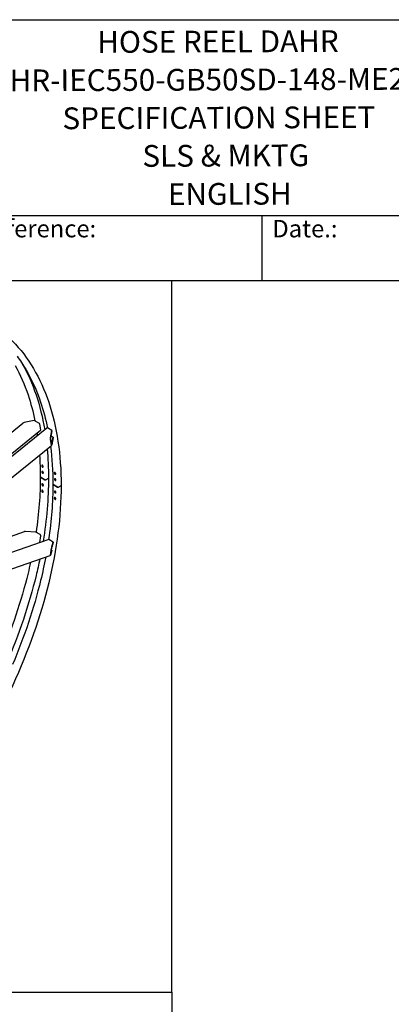
# Model space of a CAD drawing. Units: millimetres. Extents: x 404 to 5434, y 51 to 7082.
# Drawn here: x 2503 to 3610, y 4143 to 7082 of the extents above; entities that cross this region are included whole.
import ezdxf
from ezdxf.enums import TextEntityAlignment as Align

# ---------------------------------------------------------------- set-up
doc = ezdxf.new("R2010")
doc.units = ezdxf.units.MM
doc.header["$LTSCALE"] = 26
for name, color, linetype, lineweight in [('Sketch Geometry(Hillmar_metric)', 7, 'Continuous', 25), ('Symbols(Hillmar_metric)', 7, 'Continuous', 18), ('Visible Edges(Hillmar_metric)', 7, 'Continuous', 25)]:
    doc.layers.add(name, color=color, linetype=linetype, lineweight=lineweight)
doc.styles.add('Hillmar_Imperial_Parts_List', font='arial.ttf')
doc.styles.add('Hillmar_metric_title_block', font='arial.ttf')
doc.styles.add('Text Style48', font='arial.ttf')
doc.styles.add('Text Style95', font='arial.ttf')
doc.styles.add('Text Style96', font='arialbd.ttf')

# ---------------------------------------------------------------- blocks, each defined once
blk = doc.blocks.new('Borders Default Border')
at = {"layer": 'Sketch Geometry(Hillmar_metric)', "flags": 128}
blk.add_lwpolyline([(21, 12), (21, 272.4), (209, 272.4), (209, 12), (21, 12)], dxfattribs=at)
blk = doc.blocks.new('Title Blocks Hillmar_Metric')
at = {"layer": 'Visible Edges(Hillmar_metric)'}
for p, q in [((25.42, 271.67), (213.42, 271.67)), ((70.42, 249.17), (213.42, 249.17)), ((128.42, 249.17), (128.42, 241.67)), ((213.42, 241.67), (25.42, 241.67))]:
    blk.add_line(p, q, dxfattribs=at)
at = {"layer": 'Symbols(Hillmar_metric)', "color": 7, "char_height": 2, "attachment_point": 4, "style": 'Hillmar_Imperial_Parts_List'}
for s, insert, width in [('  Company / Project Reference:', (70.42, 247.42), 44.6915), ('  Date.:', (128.42, 247.42), 17.1049)]:
    blk.add_mtext(s, dxfattribs=dict(at, insert=insert, width=width))
at = {"layer": 'Symbols(Hillmar_metric)', "color": 7}
for tag, p, height, rotation, style in [('<Line1>_001', (111.72, 267.86), 2.5, 0.2344, 'Text Style96'), ('<Line2>_001', (95.17, 263.42), 2.5, 0.2344, 'Text Style96'), ('<Line3>_001', (105.6, 259.09), 2.5, 0.2344, 'Text Style96'), ('<Line4>_001', (114.7, 254.76), 2.5, 0.2344, 'Text Style96'), ('<Line5>_001', (117.67, 250.39), 2.5, 0.2344, 'Text Style96'), ('<Form_Number>_001', (169.79, 249.94), 2.5, 0.2344, 'Text Style48'), ('<Page>_001', (153.84, 242.55), 2.2, 0.2344, 'Text Style95'), ('FILENAME_AND_PATH_001', (21.59, 14.11), 1.5, 90, 'Hillmar_metric_title_block')]:
    blk.add_attdef(tag, p, '', height=height, rotation=rotation, dxfattribs=dict(at, style=style))
at = {"layer": 'Symbols(Hillmar_metric)', "color": 7, "style": 'Text Style48'}
for tag, p in [('<Sheet_Number>', (169.92, 266.17)), ('<Job_Number>', (169.92, 258.67)), ('<Document_Package_Number.>', (169.92, 243.67))]:
    blk.add_attdef(tag, text='', height=2.5, rotation=0.2344, dxfattribs=at).set_placement(p, align=Align.MIDDLE_LEFT)
at = {"layer": 'Symbols(Hillmar_metric)', "color": 7}
for tag, height, style, p in [('<Date>', 2.2, 'Text Style95', (138.42, 243.67)), ('<Document_Package_Number_Rev..>', 2.5, 'Text Style48', (208.42, 243.67))]:
    blk.add_attdef(tag, text='', height=height, rotation=0.2344, dxfattribs=dict(at, style=style)).set_placement(p, align=Align.MIDDLE_CENTER)

msp = doc.modelspace()

# ---------------------------------------------------------------- linework, layer by layer
at = {"layer": 'Sketch Geometry(Hillmar_metric)'}
for p, q in [((2956.584, 6302.4), (545.986, 6302.4)), ((2956.584, 4179.184), (2956.584, 6302.4)), ((545.986, 4179.184), (2956.584, 4179.184)), ((545.986, 4179.184), (2956.584, 4179.184)), ((2956.584, 4179.184), (2956.584, 643.34))]:
    msp.add_line(p, q, dxfattribs=at)
at = {"layer": 'Visible Edges(Hillmar_metric)'}
for p, q in [((2546.108, 5885.958), (2515.706, 5879.522)), ((2559.59, 5878.174), (2546.108, 5885.958)), ((2056.69, 5438.557), (2583.504, 5863.714)), ((2154.075, 5588.98), (2512.228, 5878.022)), ((2171.542, 5539.648), (2564.991, 5857.175)), ((2565.219, 5858.244), (2562.031, 5874.911)), ((2598.402, 5855.765), (2584.92, 5863.549)), ((2594.148, 5834.233), (2598.402, 5855.765)), ((2598.641, 5854.515), (2594.387, 5832.983)), ((2598.402, 5855.765), (2598.641, 5854.515)), ((2597.07, 5812.119), (2593.882, 5828.786)), ((2594.281, 5830.804), (2597.469, 5814.137)), ((2602.148, 5836.182), (2595.749, 5839.876)), ((2597.894, 5814.65), (2602.148, 5836.182)), ((2602.387, 5834.932), (2598.133, 5813.4)), ((2602.148, 5836.182), (2602.387, 5834.932)), ((2077.039, 5391.551), (2597.487, 5811.571)), ((2564.528, 5716.3), (2577.438, 5708.847)), ((2577.438, 5708.847), (2564.528, 5716.3)), ((2580.87, 5708.847), (2587.652, 5712.762)), ((2587.652, 5712.762), (2580.87, 5708.847)), ((2602.114, 5694.6), (2615.025, 5687.146)), ((2615.025, 5687.146), (2602.114, 5694.6)), ((2618.456, 5687.146), (2625.238, 5691.062)), ((2625.238, 5691.062), (2618.456, 5687.146)), ((2113.082, 5365.702), (2587.558, 5530.661)), ((2180.91, 5437.279), (2516.672, 5554.012)), ((2550.093, 5552.885), (2519.692, 5554.408)), ((2563.575, 5545.101), (2550.093, 5552.885)), ((2562.156, 5521.83), (2565.219, 5541.378)), ((2602.387, 5522.692), (2588.905, 5530.476)), ((2593.882, 5484.108), (2597.07, 5504.456)), ((2598.402, 5497.257), (2594.148, 5483.685)), ((2597.469, 5505.728), (2594.281, 5485.38)), ((2594.387, 5485.211), (2598.641, 5498.783)), ((2598.641, 5498.783), (2596.568, 5499.98)), ((2602.148, 5521.166), (2597.894, 5507.594)), ((2598.133, 5509.12), (2602.387, 5522.692)), ((2598.641, 5498.783), (2598.402, 5497.257)), ((2602.387, 5522.692), (2602.148, 5521.166)), ((2151.746, 5329.223), (2593.823, 5482.918))]:
    msp.add_line(p, q, dxfattribs=at)
for centre, major_axis, ratio, start_param, end_param in [((2516.105, 5877.438), (-4.746, -1.028), 0.43673097, 4.70180184, 5.56785447), ((2559.988, 5876.09), (-1.814, 2.248), 0.4536212, 3.84633636, 5.41713268), ((2563.176, 5859.423), (1.814, -2.248), 0.4536212, 0, 0.7047437), ((2585.318, 5861.466), (-1.814, 2.248), 0.4536212, 5.41713268, 6.28318531), ((2594.547, 5832.15), (0.366, 3.957), 0.17261702, 1.03232657, 2.6031229), ((2594.547, 5832.15), (-0.147, -1.583), 0.17261702, 4.17391923, 5.74471556), ((2597.735, 5815.483), (0.366, 3.957), 0.17261702, 2.6031229, 4.17391923), ((2597.735, 5815.483), (-0.147, -1.583), 0.17261702, 5.74471556, 7.31551188), ((2566.244, 5717.291), (-2.427, 0), 0.57735027, 0, 0.78539816), ((2566.244, 5717.291), (-2.427, 0), 0.57735027, 0, 0.78539816), ((2579.154, 5709.837), (2.427, 0), 0.57735027, 3.92699082, 5.49778714), ((2579.154, 5709.837), (-2.427, 0), 0.57735027, 0.78539816, 2.35619449), ((2585.936, 5713.753), (2.427, 0), 0.57735027, 5.49778714, 6.28318531), ((2585.936, 5713.753), (2.427, 0), 0.57735027, 5.49778714, 6.28318531), ((2603.83, 5695.59), (-2.427, 0), 0.57735027, 0, 0.78539816), ((2603.83, 5695.59), (-2.427, 0), 0.57735027, 0, 0.78539816), ((2616.74, 5688.137), (2.427, 0), 0.57735027, 3.92699082, 5.49778714), ((2616.74, 5688.137), (-2.427, 0), 0.57735027, 0.78539816, 2.35619449), ((2623.522, 5692.052), (2.427, 0), 0.57735027, 5.49778714, 6.28318531), ((2623.522, 5692.052), (2.427, 0), 0.57735027, 5.49778714, 6.28318531), ((2519.293, 5551.865), (-4.767, 0.035), 0.53587235, 4.63257209, 5.29852938), ((2563.176, 5542.557), (-0.949, 2.729), 0.6788921, 4.04643169, 5.61722802), ((2588.507, 5527.933), (-0.949, 2.729), 0.6788921, 5.61722802, 6.28318531), ((2597.735, 5506.576), (0.736, 3.311), 0.07348885, 0.71131286, 2.28210919), ((2597.735, 5506.576), (-0.294, -1.324), 0.07348885, 3.85290551, 5.42370184), ((2594.547, 5486.228), (0.736, 3.311), 0.07348885, 2.28210919, 3.85290551), ((2594.547, 5486.228), (-0.294, -1.324), 0.07348885, 5.42370184, 6.99449817)]:
    msp.add_ellipse(centre, major_axis=major_axis, ratio=ratio, start_param=start_param, end_param=end_param, dxfattribs=at)
for points, knots in [([(2403.864, 6182.356), (2431.975, 6166.126), (2457.872, 6146.064), (2504.584, 6098.794), (2525.398, 6071.586), (2561.438, 6010.72), (2576.663, 5977.061), (2601.165, 5904.132), (2610.442, 5864.861), (2622.834, 5781.673), (2625.949, 5737.755), (2625.949, 5692.052)], [2.35619449, 2.35619449, 2.35619449, 2.35619449, 2.513274123, 2.513274123, 2.670353756, 2.670353756, 2.827433388, 2.827433388, 2.984513021, 2.984513021, 3.141592654, 3.141592654, 3.141592654, 3.141592654]), ([(2494.525, 6077.783), (2503.659, 6065.567), (2512.255, 6052.659), (2537.959, 6009.247), (2552.911, 5976.203), (2573.173, 5915.897), (2580.037, 5890.131), (2585.506, 5863.211)], [2.59893312, 2.59893312, 2.59893312, 2.59893312, 2.670353756, 2.670353756, 2.827433388, 2.827433388, 2.934644937, 2.934644937, 2.934644937, 2.934644937]), ([(2489.16, 6049.524), (2504.043, 6022.698), (2516.82, 5993.452), (2535.586, 5937.598), (2542.451, 5911.832), (2547.92, 5884.911)], [2.68986268, 2.68986268, 2.68986268, 2.68986268, 2.827433388, 2.827433388, 2.934644937, 2.934644937, 2.934644937, 2.934644937]), ([(2510.14, 6055.422), (2526.29, 6026.97), (2540.065, 5995.819), (2562.251, 5929.784), (2570.811, 5895.041), (2576.929, 5858.408)], [2.68303114, 2.68303114, 2.68303114, 2.68303114, 2.827433388, 2.827433388, 2.967490436, 2.967490436, 2.967490436, 2.967490436]), ([(2554.346, 5848.585), (2554.446, 5847.928), (2554.545, 5847.271), (2554.917, 5844.771), (2555.186, 5842.924), (2555.448, 5841.072)], [2.98199109029, 2.98199109029, 2.98199109029, 2.98199109029, 2.98451302091, 2.98451302091, 2.99157901133, 2.99157901133, 2.99157901133, 2.99157901133]), ([(2570.179, 5752.087), (2570.461, 5751.924), (2570.764, 5751.687), (2571.328, 5751.109), (2571.589, 5750.768), (2572.006, 5750.088), (2572.191, 5749.703), (2572.445, 5748.946), (2572.514, 5748.574), (2572.539, 5747.937), (2572.495, 5747.63), (2572.289, 5747.137), (2572.127, 5746.952), (2571.744, 5746.731), (2571.499, 5746.682), (2570.954, 5746.742), (2570.656, 5746.852), (2570.092, 5747.178), (2569.788, 5747.416), (2569.225, 5747.994), (2568.966, 5748.336), (2568.55, 5749.017), (2568.367, 5749.402), (2568.114, 5750.16), (2568.045, 5750.532), (2568.02, 5751.169), (2568.063, 5751.476), (2568.268, 5751.968), (2568.429, 5752.153), (2568.81, 5752.372), (2569.055, 5752.421), (2569.598, 5752.36), (2569.896, 5752.25), (2570.179, 5752.087)], [-3.31484512, -3.31484512, -3.31484512, -3.31484512, -3.10766731, -3.10766731, -2.9004895, -2.9004895, -2.69331172, -2.69331172, -2.48613395, -2.48613395, -2.27895608, -2.27895608, -2.07177821, -2.07177821, -1.86460038, -1.86460038, -1.65742256, -1.65742256, -1.45024474, -1.45024474, -1.24306692, -1.24306692, -1.03588905, -1.03588905, -0.82871118, -0.82871118, -0.6215334, -0.6215334, -0.41435563, -0.41435563, -0.20717781, -0.20717781, 0, 0, 0, 0]), ([(2570.757, 5733.65), (2571.039, 5733.487), (2571.341, 5733.249), (2571.9, 5732.668), (2572.157, 5732.325), (2572.566, 5731.639), (2572.744, 5731.251), (2572.986, 5730.487), (2573.049, 5730.111), (2573.062, 5729.466), (2573.012, 5729.155), (2572.794, 5728.655), (2572.626, 5728.466), (2572.234, 5728.24), (2571.985, 5728.188), (2571.436, 5728.246), (2571.136, 5728.355), (2570.572, 5728.681), (2570.27, 5728.919), (2569.712, 5729.501), (2569.456, 5729.844), (2569.049, 5730.531), (2568.871, 5730.92), (2568.63, 5731.685), (2568.568, 5732.061), (2568.555, 5732.705), (2568.605, 5733.016), (2568.822, 5733.516), (2568.989, 5733.704), (2569.378, 5733.929), (2569.627, 5733.98), (2570.175, 5733.922), (2570.474, 5733.813), (2570.757, 5733.65)], [-3.31484512, -3.31484512, -3.31484512, -3.31484512, -3.10766731, -3.10766731, -2.9004895, -2.9004895, -2.69331172, -2.69331172, -2.48613395, -2.48613395, -2.27895608, -2.27895608, -2.07177821, -2.07177821, -1.86460038, -1.86460038, -1.65742256, -1.65742256, -1.45024474, -1.45024474, -1.24306692, -1.24306692, -1.03588905, -1.03588905, -0.82871118, -0.82871118, -0.6215334, -0.6215334, -0.41435563, -0.41435563, -0.20717781, -0.20717781, 0, 0, 0, 0]), ([(2569.352, 5752.387), (2569.277, 5752.161), (2569.246, 5751.894), (2569.269, 5751.301), (2569.338, 5750.928), (2569.591, 5750.171), (2569.775, 5749.786), (2570.19, 5749.104), (2570.45, 5748.763), (2571.013, 5748.184), (2571.316, 5747.947), (2571.873, 5747.625), (2572.163, 5747.517), (2572.43, 5747.483)], [0.64956245, 0.64956245, 0.64956245, 0.64956245, 0.82871117, 0.82871117, 1.03588904, 1.03588904, 1.24306691, 1.24306691, 1.45024474, 1.45024474, 1.65742256, 1.65742256, 1.85918291, 1.85918291, 1.85918291, 1.85918291]), ([(2569.916, 5733.949), (2569.824, 5733.71), (2569.781, 5733.42), (2569.793, 5732.799), (2569.856, 5732.423), (2570.096, 5731.658), (2570.274, 5731.269), (2570.681, 5730.583), (2570.937, 5730.239), (2571.495, 5729.657), (2571.797, 5729.419), (2572.357, 5729.096), (2572.653, 5728.987), (2572.924, 5728.957)], [0.6364661, 0.6364661, 0.6364661, 0.6364661, 0.82871117, 0.82871117, 1.03588904, 1.03588904, 1.24306691, 1.24306691, 1.45024474, 1.45024474, 1.65742256, 1.65742256, 1.86163221, 1.86163221, 1.86163221, 1.86163221]), ([(2607.765, 5730.386), (2608.047, 5730.223), (2608.351, 5729.986), (2608.915, 5729.408), (2609.176, 5729.067), (2609.593, 5728.387), (2609.777, 5728.002), (2610.031, 5727.246), (2610.101, 5726.874), (2610.125, 5726.237), (2610.082, 5725.93), (2609.876, 5725.437), (2609.714, 5725.251), (2609.331, 5725.031), (2609.085, 5724.981), (2608.541, 5725.042), (2608.242, 5725.152), (2607.678, 5725.477), (2607.375, 5725.715), (2606.812, 5726.294), (2606.552, 5726.635), (2606.137, 5727.316), (2605.953, 5727.701), (2605.701, 5728.459), (2605.631, 5728.831), (2605.607, 5729.468), (2605.65, 5729.775), (2605.855, 5730.267), (2606.016, 5730.452), (2606.397, 5730.672), (2606.642, 5730.721), (2607.185, 5730.659), (2607.483, 5730.549), (2607.765, 5730.386)], [-3.31484512, -3.31484512, -3.31484512, -3.31484512, -3.10766731, -3.10766731, -2.9004895, -2.9004895, -2.69331172, -2.69331172, -2.48613395, -2.48613395, -2.27895608, -2.27895608, -2.07177821, -2.07177821, -1.86460038, -1.86460038, -1.65742256, -1.65742256, -1.45024474, -1.45024474, -1.24306692, -1.24306692, -1.03588905, -1.03588905, -0.82871118, -0.82871118, -0.6215334, -0.6215334, -0.41435563, -0.41435563, -0.20717781, -0.20717781, 0, 0, 0, 0]), ([(2608.343, 5711.949), (2608.625, 5711.786), (2608.928, 5711.548), (2609.487, 5710.967), (2609.744, 5710.624), (2610.152, 5709.938), (2610.331, 5709.55), (2610.573, 5708.786), (2610.636, 5708.41), (2610.648, 5707.766), (2610.598, 5707.454), (2610.38, 5706.954), (2610.212, 5706.765), (2609.821, 5706.539), (2609.572, 5706.488), (2609.022, 5706.545), (2608.723, 5706.654), (2608.158, 5706.98), (2607.856, 5707.218), (2607.298, 5707.8), (2607.042, 5708.144), (2606.636, 5708.83), (2606.458, 5709.219), (2606.217, 5709.984), (2606.154, 5710.36), (2606.142, 5711.005), (2606.192, 5711.316), (2606.408, 5711.815), (2606.575, 5712.004), (2606.965, 5712.228), (2607.213, 5712.28), (2607.762, 5712.221), (2608.061, 5712.112), (2608.343, 5711.949)], [-3.31484512, -3.31484512, -3.31484512, -3.31484512, -3.10766731, -3.10766731, -2.9004895, -2.9004895, -2.69331172, -2.69331172, -2.48613395, -2.48613395, -2.27895608, -2.27895608, -2.07177821, -2.07177821, -1.86460038, -1.86460038, -1.65742256, -1.65742256, -1.45024474, -1.45024474, -1.24306692, -1.24306692, -1.03588905, -1.03588905, -0.82871118, -0.82871118, -0.6215334, -0.6215334, -0.41435563, -0.41435563, -0.20717781, -0.20717781, 0, 0, 0, 0]), ([(2606.939, 5730.687), (2606.864, 5730.461), (2606.833, 5730.194), (2606.856, 5729.6), (2606.925, 5729.228), (2607.178, 5728.47), (2607.361, 5728.085), (2607.777, 5727.404), (2608.037, 5727.062), (2608.599, 5726.484), (2608.903, 5726.246), (2609.46, 5725.925), (2609.75, 5725.816), (2610.016, 5725.783)], [0.64956245, 0.64956245, 0.64956245, 0.64956245, 0.82871117, 0.82871117, 1.03588904, 1.03588904, 1.24306691, 1.24306691, 1.45024474, 1.45024474, 1.65742256, 1.65742256, 1.85918291, 1.85918291, 1.85918291, 1.85918291]), ([(2607.503, 5712.249), (2607.41, 5712.009), (2607.368, 5711.72), (2607.38, 5711.099), (2607.442, 5710.722), (2607.683, 5709.957), (2607.861, 5709.569), (2608.268, 5708.882), (2608.524, 5708.539), (2609.082, 5707.957), (2609.384, 5707.718), (2609.944, 5707.395), (2610.239, 5707.286), (2610.511, 5707.256)], [0.6364661, 0.6364661, 0.6364661, 0.6364661, 0.82871117, 0.82871117, 1.03588904, 1.03588904, 1.24306691, 1.24306691, 1.45024474, 1.45024474, 1.65742256, 1.65742256, 1.86163221, 1.86163221, 1.86163221, 1.86163221]), ([(2625.949, 5692.052), (2625.949, 5600.646), (2613.415, 5502.069), (2564.53, 5300.114), (2528.184, 5196.769), (2435.225, 4995.358), (2378.626, 4897.325), (2250.679, 4716.115), (2179.352, 4632.966), (2028.896, 4489.653), (1949.793, 4429.51), (1870.633, 4383.807)], [3.14159265, 3.14159265, 3.14159265, 3.14159265, 3.45575192, 3.45575192, 3.76991118, 3.76991118, 4.08407045, 4.08407045, 4.39822972, 4.39822972, 4.71238898, 4.71238898, 4.71238898, 4.71238898]), ([(2570.179, 5672.132), (2569.896, 5672.294), (2569.598, 5672.535), (2569.055, 5673.125), (2568.81, 5673.475), (2568.429, 5674.176), (2568.268, 5674.574), (2568.063, 5675.359), (2568.02, 5675.747), (2568.045, 5676.412), (2568.114, 5676.734), (2568.367, 5677.254), (2568.55, 5677.451), (2568.966, 5677.691), (2569.225, 5677.749), (2569.788, 5677.699), (2570.092, 5677.592), (2570.656, 5677.266), (2570.954, 5677.026), (2571.499, 5676.436), (2571.744, 5676.087), (2572.127, 5675.386), (2572.289, 5674.989), (2572.495, 5674.204), (2572.539, 5673.817), (2572.514, 5673.152), (2572.445, 5672.83), (2572.191, 5672.309), (2572.006, 5672.111), (2571.589, 5671.871), (2571.328, 5671.812), (2570.764, 5671.861), (2570.461, 5671.969), (2570.179, 5672.132)], [-3.31484512, -3.31484512, -3.31484512, -3.31484512, -3.10766731, -3.10766731, -2.9004895, -2.9004895, -2.69331172, -2.69331172, -2.48613395, -2.48613395, -2.27895608, -2.27895608, -2.07177821, -2.07177821, -1.86460038, -1.86460038, -1.65742256, -1.65742256, -1.45024474, -1.45024474, -1.24306692, -1.24306692, -1.03588905, -1.03588905, -0.82871118, -0.82871118, -0.6215334, -0.6215334, -0.41435563, -0.41435563, -0.20717781, -0.20717781, 0, 0, 0, 0]), ([(2570.757, 5691.236), (2570.474, 5691.399), (2570.175, 5691.639), (2569.627, 5692.226), (2569.378, 5692.574), (2568.989, 5693.271), (2568.822, 5693.666), (2568.605, 5694.444), (2568.555, 5694.828), (2568.568, 5695.487), (2568.63, 5695.805), (2568.871, 5696.318), (2569.049, 5696.513), (2569.456, 5696.748), (2569.712, 5696.804), (2570.27, 5696.751), (2570.572, 5696.643), (2571.136, 5696.317), (2571.436, 5696.078), (2571.985, 5695.491), (2572.234, 5695.144), (2572.626, 5694.448), (2572.794, 5694.054), (2573.012, 5693.276), (2573.062, 5692.892), (2573.049, 5692.233), (2572.986, 5691.915), (2572.744, 5691.401), (2572.566, 5691.206), (2572.157, 5690.97), (2571.9, 5690.914), (2571.341, 5690.965), (2571.039, 5691.073), (2570.757, 5691.236)], [-3.31484512, -3.31484512, -3.31484512, -3.31484512, -3.10766731, -3.10766731, -2.9004895, -2.9004895, -2.69331172, -2.69331172, -2.48613395, -2.48613395, -2.27895608, -2.27895608, -2.07177821, -2.07177821, -1.86460038, -1.86460038, -1.65742256, -1.65742256, -1.45024474, -1.45024474, -1.24306692, -1.24306692, -1.03588905, -1.03588905, -0.82871118, -0.82871118, -0.6215334, -0.6215334, -0.41435563, -0.41435563, -0.20717781, -0.20717781, 0, 0, 0, 0]), ([(2569.509, 5677.723), (2569.494, 5677.696), (2569.479, 5677.668), (2569.338, 5677.379), (2569.269, 5677.057), (2569.245, 5676.392), (2569.288, 5676.004), (2569.492, 5675.219), (2569.654, 5674.821), (2570.035, 5674.12), (2570.28, 5673.77), (2570.823, 5673.18), (2571.121, 5672.94), (2571.403, 5672.777)], [2.25588525, 2.25588525, 2.25588525, 2.25588525, 2.27895607, 2.27895607, 2.48613394, 2.48613394, 2.69331171, 2.69331171, 2.90048949, 2.90048949, 3.1076673, 3.1076673, 3.31484511, 3.31484511, 3.31484511, 3.31484511]), ([(2569.995, 5696.777), (2569.988, 5696.764), (2569.982, 5696.751), (2569.856, 5696.482), (2569.793, 5696.163), (2569.781, 5695.505), (2569.83, 5695.121), (2570.047, 5694.342), (2570.214, 5693.947), (2570.604, 5693.251), (2570.852, 5692.903), (2571.4, 5692.315), (2571.7, 5692.076), (2571.982, 5691.913)], [2.26843183, 2.26843183, 2.26843183, 2.26843183, 2.27895607, 2.27895607, 2.48613394, 2.48613394, 2.69331171, 2.69331171, 2.90048949, 2.90048949, 3.1076673, 3.1076673, 3.31484511, 3.31484511, 3.31484511, 3.31484511]), ([(2608.343, 5669.535), (2608.061, 5669.698), (2607.762, 5669.938), (2607.213, 5670.526), (2606.965, 5670.873), (2606.575, 5671.57), (2606.408, 5671.965), (2606.192, 5672.744), (2606.142, 5673.127), (2606.154, 5673.786), (2606.217, 5674.104), (2606.458, 5674.618), (2606.636, 5674.812), (2607.042, 5675.047), (2607.298, 5675.103), (2607.856, 5675.051), (2608.158, 5674.942), (2608.723, 5674.617), (2609.022, 5674.377), (2609.572, 5673.79), (2609.821, 5673.443), (2610.212, 5672.747), (2610.38, 5672.353), (2610.598, 5671.575), (2610.648, 5671.191), (2610.636, 5670.533), (2610.573, 5670.214), (2610.331, 5669.7), (2610.152, 5669.505), (2609.744, 5669.269), (2609.487, 5669.213), (2608.928, 5669.265), (2608.625, 5669.373), (2608.343, 5669.535)], [-3.31484512, -3.31484512, -3.31484512, -3.31484512, -3.10766731, -3.10766731, -2.9004895, -2.9004895, -2.69331172, -2.69331172, -2.48613395, -2.48613395, -2.27895608, -2.27895608, -2.07177821, -2.07177821, -1.86460038, -1.86460038, -1.65742256, -1.65742256, -1.45024474, -1.45024474, -1.24306692, -1.24306692, -1.03588905, -1.03588905, -0.82871118, -0.82871118, -0.6215334, -0.6215334, -0.41435563, -0.41435563, -0.20717781, -0.20717781, 0, 0, 0, 0]), ([(2607.581, 5675.076), (2607.575, 5675.064), (2607.569, 5675.051), (2607.442, 5674.781), (2607.38, 5674.463), (2607.367, 5673.804), (2607.417, 5673.42), (2607.634, 5672.641), (2607.801, 5672.246), (2608.19, 5671.55), (2608.439, 5671.202), (2608.987, 5670.615), (2609.286, 5670.375), (2609.569, 5670.212)], [2.26843183, 2.26843183, 2.26843183, 2.26843183, 2.27895607, 2.27895607, 2.48613394, 2.48613394, 2.69331171, 2.69331171, 2.90048949, 2.90048949, 3.1076673, 3.1076673, 3.31484511, 3.31484511, 3.31484511, 3.31484511]), ([(2571.403, 5672.777), (2571.685, 5672.614), (2571.989, 5672.507), (2572.271, 5672.482), (2572.271, 5672.482), (2572.272, 5672.482)], [0, 0, 0, 0, 0.207177813, 0.207177813, 0.207386497, 0.207386497, 0.207386497, 0.207386497]), ([(2607.765, 5650.431), (2607.483, 5650.594), (2607.185, 5650.834), (2606.642, 5651.424), (2606.397, 5651.774), (2606.016, 5652.475), (2605.855, 5652.873), (2605.65, 5653.659), (2605.607, 5654.046), (2605.631, 5654.711), (2605.701, 5655.033), (2605.953, 5655.553), (2606.137, 5655.751), (2606.552, 5655.99), (2606.812, 5656.048), (2607.375, 5655.998), (2607.678, 5655.891), (2608.242, 5655.565), (2608.541, 5655.325), (2609.085, 5654.735), (2609.331, 5654.386), (2609.714, 5653.686), (2609.876, 5653.288), (2610.082, 5652.504), (2610.125, 5652.116), (2610.101, 5651.451), (2610.031, 5651.129), (2609.777, 5650.609), (2609.593, 5650.41), (2609.176, 5650.17), (2608.915, 5650.112), (2608.351, 5650.161), (2608.047, 5650.268), (2607.765, 5650.431)], [-3.31484512, -3.31484512, -3.31484512, -3.31484512, -3.10766731, -3.10766731, -2.9004895, -2.9004895, -2.69331172, -2.69331172, -2.48613395, -2.48613395, -2.27895608, -2.27895608, -2.07177821, -2.07177821, -1.86460038, -1.86460038, -1.65742256, -1.65742256, -1.45024474, -1.45024474, -1.24306692, -1.24306692, -1.03588905, -1.03588905, -0.82871118, -0.82871118, -0.6215334, -0.6215334, -0.41435563, -0.41435563, -0.20717781, -0.20717781, 0, 0, 0, 0]), ([(2607.096, 5656.023), (2607.08, 5655.995), (2607.066, 5655.967), (2606.925, 5655.678), (2606.856, 5655.356), (2606.831, 5654.691), (2606.874, 5654.304), (2607.079, 5653.519), (2607.241, 5653.121), (2607.621, 5652.42), (2607.866, 5652.07), (2608.409, 5651.479), (2608.708, 5651.239), (2608.99, 5651.076)], [2.25588525, 2.25588525, 2.25588525, 2.25588525, 2.27895607, 2.27895607, 2.48613394, 2.48613394, 2.69331171, 2.69331171, 2.90048949, 2.90048949, 3.1076673, 3.1076673, 3.31484511, 3.31484511, 3.31484511, 3.31484511]), ([(2608.99, 5651.076), (2609.272, 5650.913), (2609.575, 5650.806), (2609.858, 5650.782), (2609.858, 5650.781), (2609.858, 5650.781)], [0, 0, 0, 0, 0.207177813, 0.207177813, 0.207386497, 0.207386497, 0.207386497, 0.207386497]), ([(2562.399, 5471.993), (2559.045, 5455.67), (2555.373, 5439.263), (2530.387, 5336.044), (2500.622, 5247.548), (2463.163, 5160.48)], [3.40450993, 3.40450993, 3.40450993, 3.40450993, 3.455751919, 3.455751919, 3.725641193, 3.725641193, 3.725641193, 3.725641193]), ([(2579.939, 5478.091), (2575.576, 5455.029), (2570.557, 5431.772), (2544.78, 5325.283), (2516.513, 5240.525), (2481.053, 5156.994)], [3.382084382, 3.382084382, 3.382084382, 3.382084382, 3.455751919, 3.455751919, 3.717498965, 3.717498965, 3.717498965, 3.717498965]), ([(2534.735, 5462.375), (2532.397, 5451.644), (2529.921, 5440.878), (2507.197, 5346.998), (2478.936, 5262.255), (2443.485, 5178.738)], [3.421753932, 3.421753932, 3.421753932, 3.421753932, 3.455751919, 3.455751919, 3.71745408, 3.71745408, 3.71745408, 3.71745408])]:
    msp.add_open_spline(points, degree=3, knots=knots, dxfattribs=at)
for points in [[(2584.375, 5800.989), (2587.031, 5772.775), (2588.362, 5743.646), (2588.362, 5713.753)], [(2594.42, 5809.096), (2599.068, 5772.858), (2601.404, 5734.903), (2601.404, 5695.59)], [(2561.583, 5782.595), (2563.071, 5761.304), (2563.817, 5739.515), (2563.817, 5717.291)], [(2563.817, 5717.291), (2563.817, 5664.423), (2559.587, 5609.096), (2551.194, 5552.249)], [(2588.362, 5713.753), (2588.362, 5653.601), (2582.959, 5590.354), (2572.272, 5525.347)], [(2571.982, 5691.913), (2572.264, 5691.75), (2572.566, 5691.642), (2572.845, 5691.616)], [(2601.404, 5695.59), (2601.404, 5642.721), (2597.173, 5587.392), (2588.78, 5530.543)], [(2609.569, 5670.212), (2609.85, 5670.049), (2610.152, 5669.941), (2610.432, 5669.915)]]:
    msp.add_open_spline(points, degree=3, dxfattribs=at)

# ---------------------------------------------------------------- block references
ref = msp.add_blockref('Title Blocks Hillmar_Metric', (-114.892, 18.977), dxfattribs=dict(xscale=26, yscale=26, zscale=26))
ref.add_attrib('<Line1>_001', 'HOSE REEL DAHR', (2733.878, 6983.258), dxfattribs={"layer": 'Symbols(Hillmar_metric)', "color": 7, "height": 65, "rotation": 0.234385, "style": 'Text Style96'})
ref.add_attrib('<Line2>_001', 'DAHR-IEC550-GB50SD-148-ME25-25', (2357.604, 6867.969), dxfattribs={"layer": 'Symbols(Hillmar_metric)', "color": 7, "height": 65, "rotation": 0.234385, "style": 'Text Style96'})
ref.add_attrib('<Line3>_001', 'SPECIFICATION SHEET', (2630.105, 6755.334), dxfattribs={"layer": 'Symbols(Hillmar_metric)', "color": 7, "height": 65, "rotation": 0.234385, "style": 'Text Style96'})
ref.add_attrib('<Line4>_001', 'SLS & MKTG', (2868.375, 6643.09), dxfattribs={"layer": 'Symbols(Hillmar_metric)', "color": 7, "height": 65, "rotation": 0.234385, "style": 'Text Style96'})
ref.add_attrib('<Line5>_001', 'ENGLISH', (2944.683, 6529.121), dxfattribs={"layer": 'Symbols(Hillmar_metric)', "color": 7, "height": 65, "rotation": 0.234385, "style": 'Text Style96'})
at = {"xscale": 26, "yscale": 26, "zscale": 26}
msp.add_blockref('Borders Default Border', (0, 0), dxfattribs=at)

doc.saveas('drawing.dxf')
